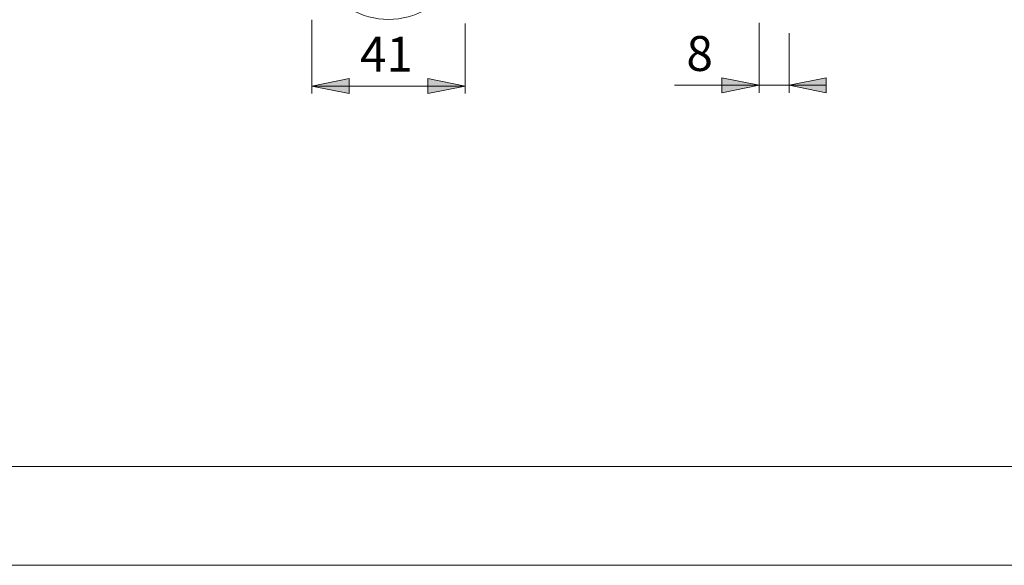
# Model space of a CAD drawing. Units: inches. Extents: x -105 to 315, y 0 to 297.
# Drawn here: x -15 to 117, y 0 to 73 of the extents above; entities that cross this region are included whole.
import ezdxf

# ---------------------------------------------------------------- set-up
doc = ezdxf.new("R2010")
doc.units = ezdxf.units.IN
doc.header["$MEASUREMENT"] = 0
doc.layers.add('Ebene 1', color=7, linetype='Continuous')

# ---------------------------------------------------------------- blocks, each defined once
blk = doc.blocks.new('block 39')
at = {"layer": 'Ebene 1', "color": 7, "insert": (74.11, 66.24), "char_height": 4.6779, "attachment_point": 7}
blk.add_mtext('\\fArial|b0|i0|c0|p34;\\W1;8', dxfattribs=at)
blk = doc.blocks.new('block 49')
at = {"layer": 'Ebene 1', "color": 7, "insert": (30.38, 66.14), "char_height": 4.6779, "attachment_point": 7}
blk.add_mtext('\\fArial|b0|i0|c0|p34;\\W1;41', dxfattribs=at)
blk = doc.blocks.new('block 33')
at = {"layer": 'Ebene 1'}
h = blk.add_hatch(color=7, dxfattribs=at)
edge = h.paths.add_edge_path()
edge.add_spline(control_points=[(23.95, 64.22), (23.95, 64.22), (28.95, 65.22), (28.95, 65.22), (28.95, 65.22), (23.95, 64.22), (23.95, 64.22), (23.95, 64.22), (23.95, 64.22), (23.95, 64.22)], knot_values=[0, 0, 0, 0, 1, 1, 1, 2, 2, 2, 3, 3, 3, 3], degree=3, periodic=1)
h.paths.add_polyline_path([(28.95, 65.22), (28.95, 63.22), (23.95, 64.22)])
h = blk.add_hatch(color=7, dxfattribs=at)
edge = h.paths.add_edge_path()
edge.add_spline(control_points=[(44.45, 64.22), (44.45, 64.22), (39.45, 63.22), (39.45, 63.22), (39.45, 63.22), (44.45, 64.22), (44.45, 64.22), (44.45, 64.22), (44.45, 64.22), (44.45, 64.22)], knot_values=[0, 0, 0, 0, 1, 1, 1, 2, 2, 2, 3, 3, 3, 3], degree=3, periodic=1)
h.paths.add_polyline_path([(39.45, 63.22), (39.45, 65.22), (44.45, 64.22)])
h = blk.add_hatch(color=7, dxfattribs=at)
edge = h.paths.add_edge_path()
edge.add_spline(control_points=[(83.85, 64.32), (83.85, 64.32), (78.85, 63.32), (78.85, 63.32), (78.85, 63.32), (83.85, 64.32), (83.85, 64.32), (83.85, 64.32), (83.85, 64.32), (83.85, 64.32)], knot_values=[0, 0, 0, 0, 1, 1, 1, 2, 2, 2, 3, 3, 3, 3], degree=3, periodic=1)
h.paths.add_polyline_path([(78.85, 63.32), (78.85, 65.32), (83.85, 64.32)])
h = blk.add_hatch(color=7, dxfattribs=at)
edge = h.paths.add_edge_path()
edge.add_spline(control_points=[(87.85, 64.32), (87.85, 64.32), (92.85, 65.32), (92.85, 65.32), (92.85, 65.32), (87.85, 64.32), (87.85, 64.32), (87.85, 64.32), (87.85, 64.32), (87.85, 64.32)], knot_values=[0, 0, 0, 0, 1, 1, 1, 2, 2, 2, 3, 3, 3, 3], degree=3, periodic=1)
h.paths.add_polyline_path([(92.85, 65.32), (92.85, 63.32), (87.85, 64.32)])
at = {"layer": 'Ebene 1', "color": 7, "lineweight": 9}
for points in [[(23.95, 73.07), (23.95, 63.22)], [(44.45, 72.59), (44.45, 63.22)], [(83.85, 72.68), (83.85, 63.32)], [(87.85, 71.3), (87.85, 63.32)], [(28.95, 65.22), (28.95, 65.22), (28.95, 63.22), (23.95, 64.22), (28.95, 65.22)], [(23.95, 64.22), (28.95, 65.22)], [(28.95, 65.22), (28.95, 63.22), (23.95, 64.22)], [(39.45, 63.22), (39.45, 63.22), (39.45, 65.22), (44.45, 64.22), (39.45, 63.22)], [(39.45, 63.22), (39.45, 65.22), (44.45, 64.22)], [(78.85, 63.32), (78.85, 63.32), (78.85, 65.32), (83.85, 64.32), (78.85, 63.32)], [(78.85, 63.32), (78.85, 65.32), (83.85, 64.32)], [(92.85, 65.32), (92.85, 65.32), (92.85, 63.32), (87.85, 64.32), (92.85, 65.32)], [(87.85, 64.32), (92.85, 65.32)], [(92.85, 65.32), (92.85, 63.32), (87.85, 64.32)], [(44.45, 64.22), (23.95, 64.22)], [(44.45, 64.22), (39.45, 63.22)], [(83.85, 64.32), (72.52, 64.32)], [(83.85, 64.32), (78.85, 63.32)], [(83.85, 64.32), (87.85, 64.32)], [(87.85, 64.32), (92.85, 64.32)]]:
    blk.add_lwpolyline(points, dxfattribs=at)
for points in [[(23.95, 83.4), (23.95, 79.74), (25.91, 76.35), (29.08, 74.52), (32.25, 72.69), (36.16, 72.69), (39.33, 74.52), (42.5, 76.35), (44.45, 79.74), (44.45, 83.4)], [(23.95, 64.22), (23.95, 64.22), (28.95, 65.22), (28.95, 65.22), (28.95, 65.22), (23.95, 64.22), (23.95, 64.22), (23.95, 64.22), (23.95, 64.22), (23.95, 64.22)], [(87.85, 64.32), (87.85, 64.32), (92.85, 65.32), (92.85, 65.32), (92.85, 65.32), (87.85, 64.32), (87.85, 64.32), (87.85, 64.32), (87.85, 64.32), (87.85, 64.32)], [(44.45, 64.22), (44.45, 64.22), (39.45, 63.22), (39.45, 63.22), (39.45, 63.22), (44.45, 64.22), (44.45, 64.22), (44.45, 64.22), (44.45, 64.22), (44.45, 64.22)], [(83.85, 64.32), (83.85, 64.32), (78.85, 63.32), (78.85, 63.32), (78.85, 63.32), (83.85, 64.32), (83.85, 64.32), (83.85, 64.32), (83.85, 64.32), (83.85, 64.32)]]:
    blk.add_open_spline(points, degree=3, knots=[0, 0, 0, 0, 1, 1, 1, 2, 2, 2, 3, 3, 3, 3], dxfattribs=at)
at = {"layer": 'Ebene 1'}
for name in ['block 49', 'block 39']:
    blk.add_blockref(name, (0, 0), dxfattribs=at)
blk = doc.blocks.new('block 32')
at = {"layer": 'Ebene 1'}
blk.add_blockref('block 33', (0, 0), dxfattribs=at)
blk = doc.blocks.new('block 2')
at = {"layer": 'Ebene 1', "color": 7, "lineweight": 9}
for points in [[(-105, 0), (315, 0), (315, 297), (-105, 297), (-105, 0)], [(-85.66, 13.22), (306.85, 13.22)]]:
    blk.add_lwpolyline(points, dxfattribs=at)
at = {"layer": 'Ebene 1'}
blk.add_blockref('block 32', (0, 0), dxfattribs=at)

msp = doc.modelspace()

# ---------------------------------------------------------------- block references
at = {"layer": 'Ebene 1'}
msp.add_blockref('block 2', (0, 0), dxfattribs=at)

doc.saveas('drawing.dxf')
